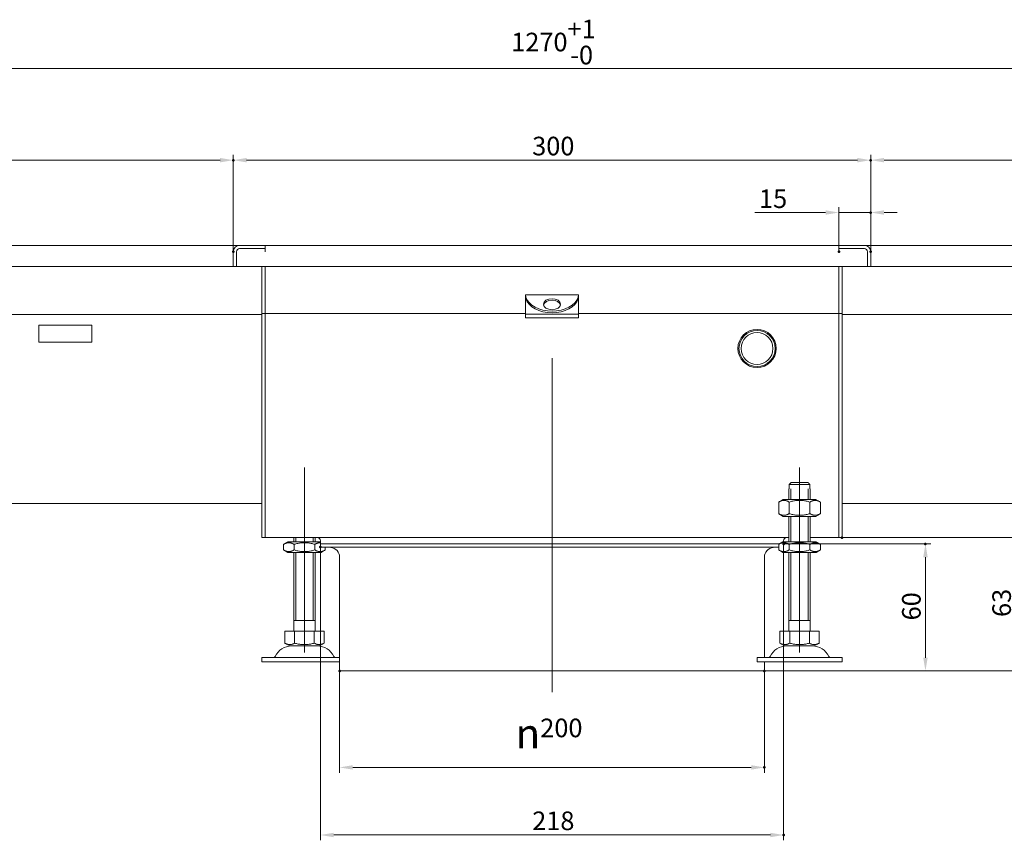
# Model space of a CAD drawing. Extents: x -101 to 30374, y -10540 to 11235.
# Drawn here: x 14125 to 14588, y -841 to -455 of the extents above; entities that cross this region are included whole.
import ezdxf

# ---------------------------------------------------------------- set-up
doc = ezdxf.new("R2010")
doc.units = 0
doc.header["$LTSCALE"] = 25
doc.linetypes.add('AUSGEZOGEN', pattern=[0])
doc.linetypes.add('STRICHPUNKT', pattern=[1, 0.5, -0.25, 0, -0.25])
for name, color, linetype, lineweight in [('ACO_DIMENSION', 3, 'AUSGEZOGEN', 9), ('ACO_MITTE', 1, 'STRICHPUNKT', 9), ('ACO_VISIBLE ( NOTE )', 7, 'CONTINUOUS', 15), ('AM_BOR', 7, 'CONTINUOUS', 50)]:
    doc.layers.add(name, color=color, linetype=linetype, lineweight=lineweight)
doc.styles.add('Text poznámky (ISO)', font='tahoma.ttf')
doc.dimstyles.new('Výchozí (ISO)', dxfattribs={"dimscale": 2.5, "dimtxt": 3.5, "dimasz": 2.5, "dimexe": 1, "dimexo": 0, "dimgap": 0.762, "dimtad": 1, "dimrnd": 1e-08, "dimtxsty": 'Text poznámky (ISO)', "dimcen": 0.09, "dimdle": 10, "dimclrd": 256, "dimclre": 256, "dimclrt": 256, "dimazin": 2, "dimtfac": 1.001486, "dimtmove": 0, "dimatfit": 3, "dimfxl": 1, "dimtolj": 1, "dimlwd": -1, "dimlwe": -1, "dimarcsym": 0})

# ---------------------------------------------------------------- blocks, each defined once
blk = doc.blocks.new('*D517')
at = {"layer": 'ACO_DIMENSION', "transparency": 16777216}
for p, q in [((13740.14, -560.98), (13740.14, -518.36)), ((14225.14, -563.98), (14225.14, -518.36)), ((13746.39, -520.86), (14218.89, -520.86))]:
    blk.add_line(p, q, dxfattribs=at)
for points in [[(13746.39, -519.82), (13746.39, -521.9), (13740.14, -520.86)], [(14218.89, -519.82), (14218.89, -521.9), (14225.14, -520.86)]]:
    blk.add_solid(points, dxfattribs=at)
at = {"layer": 'AM_BOR', "color": 0, "transparency": 16777216}
for p in [(14225.14, -520.86), (13740.14, -560.98), (14225.14, -563.98)]:
    blk.add_point(p, dxfattribs=at)
at = {"layer": 'ACO_DIMENSION', "transparency": 16777216, "insert": (13973.21, -509.81), "char_height": 8.75, "attachment_point": 1, "style": 'Text poznámky (ISO)'}
blk.add_mtext('\\A1;485', dxfattribs=at)
blk = doc.blocks.new('*D518')
at = {"layer": 'ACO_DIMENSION', "transparency": 16777216}
for p, q in [((14525.14, -563.98), (14525.14, -518.36)), ((15010.14, -560.98), (15010.14, -518.36)), ((14531.39, -520.86), (15003.89, -520.86))]:
    blk.add_line(p, q, dxfattribs=at)
for points in [[(14531.39, -519.82), (14531.39, -521.9), (14525.14, -520.86)], [(15003.89, -519.82), (15003.89, -521.9), (15010.14, -520.86)]]:
    blk.add_solid(points, dxfattribs=at)
at = {"layer": 'AM_BOR', "color": 0, "transparency": 16777216}
for p in [(15010.14, -520.86), (14525.14, -563.98), (15010.14, -560.98)]:
    blk.add_point(p, dxfattribs=at)
at = {"layer": 'ACO_DIMENSION', "transparency": 16777216, "insert": (14758.21, -509.81), "char_height": 8.75, "attachment_point": 1, "style": 'Text poznámky (ISO)'}
blk.add_mtext('\\A1;485', dxfattribs=at)
blk = doc.blocks.new('*D519')
at = {"layer": 'ACO_DIMENSION', "transparency": 16777216}
for p, q in [((13740.14, -560.98), (13740.14, -475.17)), ((15010.14, -560.98), (15010.14, -475.17)), ((15003.89, -477.67), (13746.39, -477.67))]:
    blk.add_line(p, q, dxfattribs=at)
for points in [[(13746.39, -476.63), (13746.39, -478.71), (13740.14, -477.67)], [(15003.89, -476.63), (15003.89, -478.71), (15010.14, -477.67)]]:
    blk.add_solid(points, dxfattribs=at)
at = {"layer": 'AM_BOR', "color": 0, "transparency": 16777216}
for p in [(13740.14, -477.67), (13740.14, -560.98), (15010.14, -560.98)]:
    blk.add_point(p, dxfattribs=at)
at = {"layer": 'ACO_DIMENSION', "transparency": 16777216, "insert": (14355.94, -454.75), "char_height": 8.75, "attachment_point": 1, "style": 'Text poznámky (ISO)'}
blk.add_mtext('\\A1;1270{\\H8.763000;\\S+1^ -0;}', dxfattribs=at)
blk = doc.blocks.new('*D520')
at = {"layer": 'ACO_DIMENSION', "transparency": 16777216}
for p, q in [((14511.64, -698.48), (14595.89, -698.48)), ((14593.39, -755), (14593.39, -704.73)), ((14475.14, -761.25), (14595.89, -761.25))]:
    blk.add_line(p, q, dxfattribs=at)
for points in [[(14592.35, -704.73), (14594.43, -704.73), (14593.39, -698.48)], [(14592.35, -755), (14594.43, -755), (14593.39, -761.25)]]:
    blk.add_solid(points, dxfattribs=at)
at = {"layer": 'AM_BOR', "color": 0, "transparency": 16777216}
for p in [(14511.64, -698.48), (14593.39, -698.48), (14475.14, -761.25)]:
    blk.add_point(p, dxfattribs=at)
at = {"layer": 'ACO_DIMENSION', "transparency": 16777216, "insert": (14582.37, -735.84), "char_height": 8.75, "attachment_point": 1, "rotation": 90, "style": 'Text poznámky (ISO)'}
blk.add_mtext('\\A1;63', dxfattribs=at)
blk = doc.blocks.new('*D521')
at = {"layer": 'ACO_DIMENSION', "transparency": 16777216}
for p, q in [((14484.14, -701.48), (14553.4, -701.48)), ((14550.9, -755), (14550.9, -707.73)), ((14475.14, -761.25), (14553.4, -761.25))]:
    blk.add_line(p, q, dxfattribs=at)
for points in [[(14549.85, -707.73), (14551.94, -707.73), (14550.9, -701.48)], [(14549.85, -755), (14551.94, -755), (14550.9, -761.25)]]:
    blk.add_solid(points, dxfattribs=at)
at = {"layer": 'AM_BOR', "color": 0, "transparency": 16777216}
for p in [(14484.14, -701.48), (14550.9, -701.48), (14475.14, -761.25)]:
    blk.add_point(p, dxfattribs=at)
at = {"layer": 'ACO_DIMENSION', "transparency": 16777216, "insert": (14539.88, -737.44), "char_height": 8.75, "attachment_point": 1, "rotation": 90, "style": 'Text poznámky (ISO)'}
blk.add_mtext('\\A1;60', dxfattribs=at)
blk = doc.blocks.new('*D523')
at = {"layer": 'ACO_DIMENSION', "transparency": 16777216}
for p, q in [((14275.14, -761.25), (14275.14, -809.14)), ((14475.14, -761.25), (14475.14, -809.14)), ((14281.39, -806.64), (14468.89, -806.64))]:
    blk.add_line(p, q, dxfattribs=at)
for points in [[(14281.39, -805.6), (14281.39, -807.68), (14275.14, -806.64)], [(14468.89, -805.6), (14468.89, -807.68), (14475.14, -806.64)]]:
    blk.add_solid(points, dxfattribs=at)
at = {"layer": 'AM_BOR', "color": 0, "transparency": 16777216}
for p in [(14275.14, -761.25), (14475.14, -761.25), (14475.14, -806.64)]:
    blk.add_point(p, dxfattribs=at)
at = {"layer": 'ACO_DIMENSION', "transparency": 16777216, "insert": (14357.96, -783.67), "char_height": 8.75, "attachment_point": 1, "style": 'Text poznámky (ISO)'}
blk.add_mtext('\\A1;{\\fAIGDT|b0|i0;\\H14.0000;\\ln\\fTahoma|b0|i0;\\H14.0000;}200', dxfattribs=at)
blk = doc.blocks.new('*D524')
at = {"layer": 'ACO_DIMENSION', "transparency": 16777216}
for p, q in [((14225.14, -563.98), (14225.14, -518.36)), ((14525.14, -563.98), (14525.14, -518.36)), ((14231.39, -520.86), (14518.89, -520.86))]:
    blk.add_line(p, q, dxfattribs=at)
for points in [[(14231.39, -519.82), (14231.39, -521.9), (14225.14, -520.86)], [(14518.89, -519.82), (14518.89, -521.9), (14525.14, -520.86)]]:
    blk.add_solid(points, dxfattribs=at)
at = {"layer": 'AM_BOR', "color": 0, "transparency": 16777216}
for p in [(14525.14, -520.86), (14225.14, -563.98), (14525.14, -563.98)]:
    blk.add_point(p, dxfattribs=at)
at = {"layer": 'ACO_DIMENSION', "transparency": 16777216, "insert": (14365.81, -509.84), "char_height": 8.75, "attachment_point": 1, "style": 'Text poznámky (ISO)'}
blk.add_mtext('\\A1;300', dxfattribs=at)
blk = doc.blocks.new('*D525')
at = {"layer": 'ACO_DIMENSION', "transparency": 16777216}
for p, q in [((14503.89, -545.49), (14470.65, -545.49)), ((14510.14, -563.99), (14510.14, -542.99)), ((14525.14, -545.49), (14510.14, -545.49)), ((14525.14, -563.98), (14525.14, -542.99)), ((14531.39, -545.49), (14537.64, -545.49))]:
    blk.add_line(p, q, dxfattribs=at)
for points in [[(14503.89, -544.45), (14503.89, -546.53), (14510.14, -545.49)], [(14531.39, -544.45), (14531.39, -546.53), (14525.14, -545.49)]]:
    blk.add_solid(points, dxfattribs=at)
at = {"layer": 'AM_BOR', "color": 0, "transparency": 16777216}
for p in [(14525.14, -545.49), (14510.14, -563.99), (14525.14, -563.98)]:
    blk.add_point(p, dxfattribs=at)
at = {"layer": 'ACO_DIMENSION', "transparency": 16777216, "insert": (14472.55, -534.62), "char_height": 8.75, "attachment_point": 1, "style": 'Text poznámky (ISO)'}
blk.add_mtext('\\A1;15', dxfattribs=at)
blk = doc.blocks.new('*D526')
at = {"layer": 'ACO_DIMENSION', "transparency": 16777216}
for p, q in [((14266.14, -702.97), (14266.14, -840.93)), ((14484.14, -701.48), (14484.14, -840.93)), ((14272.39, -838.43), (14477.89, -838.43))]:
    blk.add_line(p, q, dxfattribs=at)
for points in [[(14272.39, -837.39), (14272.39, -839.48), (14266.14, -838.43)], [(14477.89, -837.39), (14477.89, -839.48), (14484.14, -838.43)]]:
    blk.add_solid(points, dxfattribs=at)
at = {"layer": 'AM_BOR', "color": 0, "transparency": 16777216}
for p in [(14266.14, -702.97), (14484.14, -701.48), (14484.14, -838.43)]:
    blk.add_point(p, dxfattribs=at)
at = {"layer": 'ACO_DIMENSION', "transparency": 16777216, "insert": (14365.82, -827.38), "char_height": 8.75, "attachment_point": 1, "style": 'Text poznámky (ISO)'}
blk.add_mtext('\\A1;218', dxfattribs=at)

msp = doc.modelspace()

# ---------------------------------------------------------------- linework, layer by layer
at = {"layer": 'ACO_MITTE', "linetype": 'Continuous'}
for p, q in [((14375.137, -771.248), (14375.137, -613.989)), ((14258.637, -752.476), (14258.637, -665.476)), ((14491.637, -752.476), (14491.637, -665.476))]:
    msp.add_line(p, q, dxfattribs=at)
at = {"layer": 'ACO_VISIBLE ( NOTE )'}
for p, q in [((14228.137, -560.976), (13742.137, -560.976)), ((14225.137, -570.976), (14225.137, -563.976)), ((14226.637, -563.976), (14226.637, -570.976)), ((14226.637, -563.976), (14226.637, -570.976)), ((14228.137, -560.976), (14240.137, -560.976)), ((14240.127, -562.476), (14228.137, -562.476)), ((14240.137, -562.476), (14228.137, -562.476)), ((14240.127, -563.986), (14240.127, -562.476)), ((14240.137, -563.986), (14240.127, -563.986)), ((14240.137, -560.976), (14510.137, -560.976)), ((14240.137, -560.976), (14240.137, -562.476)), ((14240.137, -563.976), (14240.137, -562.476)), ((14240.137, -563.976), (14240.137, -563.986)), ((14510.137, -560.976), (14522.137, -560.976)), ((14510.137, -562.476), (14510.137, -560.976)), ((14510.137, -563.976), (14510.137, -562.476)), ((14522.137, -562.476), (14510.137, -562.476)), ((14510.137, -563.986), (14510.137, -563.976)), ((14510.147, -563.986), (14510.137, -563.986)), ((14522.137, -562.476), (14510.147, -562.476)), ((14510.147, -562.476), (14510.147, -563.986)), ((15008.137, -560.976), (14522.137, -560.976)), ((14523.637, -563.976), (14523.637, -570.976)), ((14523.637, -570.976), (14523.637, -563.976)), ((14525.137, -563.976), (14525.137, -570.976)), ((14225.137, -570.976), (13742.137, -570.976)), ((14226.637, -570.976), (14225.137, -570.976)), ((14523.637, -570.976), (14226.637, -570.976)), ((14238.637, -570.976), (14238.637, -589.976)), ((14240.137, -570.976), (14240.137, -589.976)), ((14240.137, -589.976), (14240.137, -570.976)), ((14510.137, -570.976), (14510.137, -589.976)), ((14510.137, -570.976), (14510.137, -589.976)), ((14511.637, -589.976), (14511.637, -570.976)), ((14525.137, -570.976), (14523.637, -570.976)), ((14525.137, -570.976), (15008.137, -570.976)), ((14362.637, -584.198), (14362.637, -584.282)), ((14362.637, -584.198), (14387.637, -584.198)), ((14362.637, -584.282), (14362.637, -585.2)), ((14362.637, -586.598), (14362.637, -585.2)), ((14362.637, -591.157), (14362.637, -586.598)), ((14387.637, -584.198), (14387.637, -584.282)), ((14387.637, -585.2), (14387.637, -584.282)), ((14387.637, -586.598), (14387.637, -585.2)), ((14387.637, -591.157), (14387.637, -586.598)), ((14238.637, -592.976), (14238.637, -589.976)), ((14238.637, -592.976), (14240.137, -592.976)), ((14238.637, -592.976), (14238.637, -594.476)), ((14240.137, -592.976), (14240.137, -589.976)), ((14240.137, -589.976), (14240.137, -592.976)), ((14240.137, -592.976), (14240.137, -594.476)), ((14362.637, -592.976), (14240.137, -592.976)), ((14240.137, -594.476), (14240.137, -592.976)), ((14362.637, -591.157), (14362.637, -593.256)), ((14387.637, -591.157), (14387.637, -593.256)), ((14510.137, -592.976), (14387.637, -592.976)), ((14510.137, -592.976), (14510.137, -589.976)), ((14510.137, -592.976), (14510.137, -589.976)), ((14510.137, -592.976), (14510.137, -594.476)), ((14510.137, -592.976), (14511.637, -592.976)), ((14510.137, -592.976), (14510.137, -594.476)), ((14511.637, -589.976), (14511.637, -592.976)), ((14511.637, -594.476), (14511.637, -592.976)), ((14238.637, -593.476), (13852.637, -593.476)), ((14238.637, -594.476), (14238.637, -695.476)), ((14240.137, -594.476), (14240.137, -695.476)), ((14240.137, -695.476), (14240.137, -594.476)), ((14362.637, -593.256), (14362.637, -595.013)), ((14362.637, -593.256), (14387.637, -593.256)), ((14362.637, -595.013), (14387.637, -595.013)), ((14387.637, -593.256), (14387.637, -595.013)), ((14510.137, -594.476), (14510.137, -695.476)), ((14510.137, -594.476), (14510.137, -695.476)), ((14897.637, -593.476), (14511.637, -593.476)), ((14511.637, -695.476), (14511.637, -594.476)), ((14133.637, -598.476), (14133.637, -606.476)), ((14158.637, -598.476), (14133.637, -598.476)), ((14158.637, -606.476), (14158.637, -598.476)), ((14133.637, -606.476), (14158.637, -606.476)), ((14486.637, -675.476), (14486.738, -675.476)), ((14486.637, -680.476), (14486.637, -675.476)), ((14486.738, -673.476), (14486.738, -675.476)), ((14496.536, -673.476), (14486.738, -673.476)), ((14487.534, -675.476), (14487.534, -680.476)), ((14487.764, -672.476), (14495.51, -672.476)), ((14495.74, -680.476), (14495.74, -675.476)), ((14496.536, -675.476), (14496.536, -673.476)), ((14496.536, -675.476), (14496.637, -675.476)), ((14496.637, -680.476), (14496.637, -675.476)), ((14483.987, -680.476), (14481.822, -681.726)), ((14499.287, -680.476), (14483.987, -680.476)), ((14499.287, -680.476), (14501.452, -681.726)), ((14238.637, -682.471), (13795.137, -682.471)), ((14481.822, -681.726), (14481.822, -687.226)), ((14486.729, -681.726), (14486.729, -687.226)), ((14496.544, -681.726), (14496.544, -687.226)), ((14501.452, -681.726), (14501.452, -687.226)), ((14511.637, -682.471), (14955.137, -682.471)), ((14483.987, -688.476), (14481.822, -687.226)), ((14483.987, -688.476), (14499.287, -688.476)), ((14486.637, -700.476), (14486.637, -688.476)), ((14487.534, -688.476), (14487.534, -700.476)), ((14495.74, -700.476), (14495.74, -688.476)), ((14496.637, -700.476), (14496.637, -688.476)), ((14499.287, -688.476), (14501.452, -687.226)), ((14238.637, -698.476), (14238.637, -695.476)), ((14238.637, -698.476), (14240.137, -698.476)), ((14240.137, -698.476), (14240.137, -695.476)), ((14240.137, -695.476), (14240.137, -698.476)), ((14486.637, -698.476), (14240.137, -698.476)), ((14253.637, -700.476), (14253.637, -698.476)), ((14254.534, -698.476), (14254.534, -700.476)), ((14262.74, -700.476), (14262.74, -698.476)), ((14263.637, -700.476), (14263.637, -698.476)), ((14510.137, -698.476), (14496.637, -698.476)), ((14510.137, -698.476), (14510.137, -695.476)), ((14510.137, -698.476), (14510.137, -695.476)), ((14510.137, -698.476), (14511.637, -698.476)), ((14511.637, -695.476), (14511.637, -698.476)), ((14250.837, -700.476), (14248.822, -701.64)), ((14248.822, -704.313), (14248.822, -701.64)), ((14250.837, -705.476), (14248.822, -704.313)), ((14266.137, -700.476), (14250.837, -700.476)), ((14253.729, -704.313), (14253.729, -701.64)), ((14263.544, -704.313), (14263.544, -701.64)), ((14266.137, -699.976), (14266.137, -701.476)), ((14482.105, -701.476), (14266.137, -701.476)), ((14482.105, -701.476), (14266.137, -701.476)), ((14266.137, -702.971), (14266.137, -701.476)), ((14481.822, -702.971), (14266.137, -702.971)), ((14266.437, -705.476), (14268.452, -704.313)), ((14268.452, -704.313), (14268.452, -702.971)), ((14271.029, -703.171), (14268.743, -702.971)), ((14479.245, -703.171), (14481.531, -702.971)), ((14483.837, -700.476), (14481.822, -701.64)), ((14481.822, -704.313), (14481.822, -701.64)), ((14483.837, -705.476), (14481.822, -704.313)), ((14499.437, -700.476), (14483.837, -700.476)), ((14484.137, -699.976), (14484.137, -700.476)), ((14486.729, -704.313), (14486.729, -701.64)), ((14496.544, -704.313), (14496.544, -701.64)), ((14499.437, -700.476), (14501.452, -701.64)), ((14499.437, -705.476), (14501.452, -704.313)), ((14501.452, -704.313), (14501.452, -701.64)), ((14250.837, -705.476), (14266.437, -705.476)), ((14253.637, -742.476), (14253.637, -705.476)), ((14254.534, -705.476), (14254.534, -737.476)), ((14262.74, -737.476), (14262.74, -705.476)), ((14263.637, -742.476), (14263.637, -705.476)), ((14275.137, -761.248), (14275.137, -707.653)), ((14475.137, -754.976), (14475.137, -707.653)), ((14483.837, -705.476), (14499.437, -705.476)), ((14486.637, -742.476), (14486.637, -705.476)), ((14487.534, -705.476), (14487.534, -737.476)), ((14495.74, -737.476), (14495.74, -705.476)), ((14496.637, -742.476), (14496.637, -705.476)), ((14263.637, -737.476), (14253.637, -737.476)), ((14496.637, -737.476), (14486.637, -737.476)), ((14249.387, -742.476), (14254.012, -742.476)), ((14249.387, -742.476), (14249.387, -748.141)), ((14254.012, -742.476), (14263.262, -742.476)), ((14254.012, -742.476), (14254.012, -748.141)), ((14263.262, -742.476), (14263.262, -748.141)), ((14263.262, -742.476), (14267.887, -742.476)), ((14267.887, -742.476), (14267.887, -748.141)), ((14482.387, -742.476), (14487.012, -742.476)), ((14482.387, -742.476), (14482.387, -748.141)), ((14487.012, -742.476), (14496.262, -742.476)), ((14487.012, -742.476), (14487.012, -748.141)), ((14496.262, -742.476), (14496.262, -748.141)), ((14496.262, -742.476), (14500.887, -742.476)), ((14500.887, -742.476), (14500.887, -748.141)), ((14251.699, -749.476), (14249.387, -748.141)), ((14251.699, -749.476), (14265.574, -749.476)), ((14265.574, -749.476), (14267.887, -748.141)), ((14484.699, -749.476), (14482.387, -748.141)), ((14484.699, -749.476), (14498.574, -749.476)), ((14498.574, -749.476), (14500.887, -748.141)), ((14238.637, -754.976), (14275.137, -754.976)), ((14238.637, -754.976), (14238.637, -756.976)), ((14471.637, -754.976), (14511.637, -754.976)), ((14471.637, -754.976), (14471.637, -756.976)), ((14511.637, -754.976), (14511.637, -756.976)), ((14238.637, -756.976), (14275.137, -756.976)), ((14471.637, -756.976), (14511.637, -756.976)), ((14475.137, -761.248), (14475.137, -756.976)), ((14475.137, -761.248), (14275.137, -761.248))]:
    msp.add_line(p, q, dxfattribs=at)
at = {"layer": 'ACO_VISIBLE ( NOTE )', "flags": 128}
for points in [[(14362.889, -585.398), (14362.869, -585.332), (14362.849, -585.267), (14362.83, -585.203), (14362.812, -585.14), (14362.795, -585.079), (14362.778, -585.02), (14362.763, -584.961), (14362.748, -584.905), (14362.734, -584.85), (14362.721, -584.797), (14362.709, -584.746), (14362.698, -584.697), (14362.688, -584.65), (14362.679, -584.605), (14362.67, -584.562), (14362.663, -584.522), (14362.657, -584.483), (14362.651, -584.448), (14362.647, -584.414), (14362.643, -584.383), (14362.64, -584.354), (14362.638, -584.328), (14362.637, -584.304), (14362.637, -584.282)], [(14362.637, -585.2), (14362.637, -585.205), (14362.638, -585.214), (14362.64, -585.225), (14362.642, -585.24), (14362.646, -585.258), (14362.65, -585.28), (14362.655, -585.304), (14362.66, -585.332), (14362.667, -585.363), (14362.675, -585.397), (14362.684, -585.434), (14362.694, -585.475), (14362.705, -585.518), (14362.717, -585.564), (14362.73, -585.613), (14362.744, -585.665), (14362.759, -585.719), (14362.775, -585.776), (14362.792, -585.835), (14362.809, -585.896), (14362.828, -585.959), (14362.848, -586.023), (14362.868, -586.09), (14362.889, -586.158)], [(14387.637, -584.282), (14387.636, -584.304), (14387.635, -584.328), (14387.633, -584.354), (14387.631, -584.383), (14387.627, -584.414), (14387.623, -584.448), (14387.617, -584.483), (14387.611, -584.522), (14387.603, -584.562), (14387.595, -584.605), (14387.586, -584.65), (14387.576, -584.697), (14387.565, -584.746), (14387.553, -584.797), (14387.54, -584.85), (14387.526, -584.905), (14387.511, -584.961), (14387.496, -585.02), (14387.479, -585.079), (14387.462, -585.14), (14387.444, -585.203), (14387.425, -585.267), (14387.405, -585.332), (14387.384, -585.398)], [(14387.384, -586.158), (14387.406, -586.09), (14387.426, -586.023), (14387.446, -585.959), (14387.464, -585.896), (14387.482, -585.835), (14387.499, -585.776), (14387.515, -585.719), (14387.53, -585.665), (14387.544, -585.613), (14387.557, -585.564), (14387.569, -585.518), (14387.58, -585.475), (14387.59, -585.434), (14387.599, -585.397), (14387.606, -585.363), (14387.613, -585.332), (14387.619, -585.304), (14387.624, -585.28), (14387.628, -585.258), (14387.631, -585.24), (14387.634, -585.225), (14387.636, -585.214), (14387.637, -585.205), (14387.637, -585.2)], [(14487.764, -672.476), (14487.725, -672.514), (14487.686, -672.552), (14487.647, -672.59), (14487.607, -672.629), (14487.567, -672.667), (14487.526, -672.707), (14487.486, -672.746), (14487.445, -672.786), (14487.403, -672.826), (14487.362, -672.867), (14487.319, -672.908), (14487.277, -672.949), (14487.234, -672.991), (14487.191, -673.033), (14487.147, -673.076), (14487.104, -673.119), (14487.059, -673.162), (14487.015, -673.206), (14486.969, -673.25), (14486.924, -673.294), (14486.878, -673.339), (14486.832, -673.384), (14486.785, -673.43), (14486.738, -673.476)], [(14496.536, -673.476), (14496.489, -673.43), (14496.442, -673.384), (14496.396, -673.339), (14496.35, -673.294), (14496.304, -673.25), (14496.259, -673.206), (14496.215, -673.162), (14496.17, -673.119), (14496.126, -673.076), (14496.083, -673.033), (14496.04, -672.991), (14495.997, -672.949), (14495.954, -672.908), (14495.912, -672.867), (14495.87, -672.826), (14495.829, -672.786), (14495.788, -672.746), (14495.747, -672.707), (14495.707, -672.667), (14495.667, -672.629), (14495.627, -672.59), (14495.588, -672.552), (14495.549, -672.514), (14495.51, -672.476)], [(14486.729, -681.726), (14486.497, -681.597), (14486.273, -681.482), (14486.056, -681.38), (14485.844, -681.291), (14485.638, -681.213), (14485.435, -681.146), (14485.237, -681.091), (14485.041, -681.046), (14484.848, -681.011), (14484.656, -680.987), (14484.466, -680.972), (14484.276, -680.967), (14484.086, -680.972), (14483.895, -680.987), (14483.704, -681.011), (14483.51, -681.046), (14483.315, -681.091), (14483.116, -681.146), (14482.914, -681.213), (14482.707, -681.291), (14482.496, -681.38), (14482.278, -681.482), (14482.054, -681.597), (14481.822, -681.726)], [(14496.544, -681.726), (14496.08, -681.597), (14495.632, -681.482), (14495.197, -681.38), (14494.774, -681.291), (14494.361, -681.213), (14493.956, -681.146), (14493.559, -681.091), (14493.167, -681.046), (14492.781, -681.011), (14492.398, -680.987), (14492.017, -680.972), (14491.637, -680.967), (14491.257, -680.972), (14490.876, -680.987), (14490.493, -681.011), (14490.106, -681.046), (14489.715, -681.091), (14489.318, -681.146), (14488.913, -681.213), (14488.5, -681.291), (14488.077, -681.38), (14487.642, -681.482), (14487.193, -681.597), (14486.729, -681.726)], [(14501.452, -681.726), (14501.22, -681.597), (14500.996, -681.482), (14500.778, -681.38), (14500.567, -681.291), (14500.36, -681.213), (14500.158, -681.146), (14499.959, -681.091), (14499.763, -681.046), (14499.57, -681.011), (14499.378, -680.987), (14499.188, -680.972), (14498.998, -680.967), (14498.808, -680.972), (14498.618, -680.987), (14498.426, -681.011), (14498.233, -681.046), (14498.037, -681.091), (14497.838, -681.146), (14497.636, -681.213), (14497.43, -681.291), (14497.218, -681.38), (14497.001, -681.482), (14496.776, -681.597), (14496.544, -681.726)], [(14481.822, -687.226), (14482.054, -687.355), (14482.278, -687.471), (14482.496, -687.572), (14482.707, -687.662), (14482.914, -687.74), (14483.116, -687.806), (14483.315, -687.862), (14483.51, -687.907), (14483.704, -687.941), (14483.895, -687.966), (14484.086, -687.981), (14484.276, -687.986), (14484.466, -687.981), (14484.656, -687.966), (14484.848, -687.941), (14485.041, -687.907), (14485.237, -687.862), (14485.435, -687.806), (14485.638, -687.74), (14485.844, -687.662), (14486.056, -687.572), (14486.273, -687.471), (14486.497, -687.355), (14486.729, -687.226)], [(14486.729, -687.226), (14487.193, -687.355), (14487.642, -687.471), (14488.077, -687.572), (14488.5, -687.662), (14488.913, -687.74), (14489.318, -687.806), (14489.715, -687.862), (14490.106, -687.907), (14490.493, -687.941), (14490.876, -687.966), (14491.257, -687.981), (14491.637, -687.986), (14492.017, -687.981), (14492.398, -687.966), (14492.781, -687.941), (14493.167, -687.907), (14493.559, -687.862), (14493.956, -687.806), (14494.361, -687.74), (14494.774, -687.662), (14495.197, -687.572), (14495.632, -687.471), (14496.08, -687.355), (14496.544, -687.226)], [(14496.544, -687.226), (14496.776, -687.355), (14497.001, -687.471), (14497.218, -687.572), (14497.43, -687.662), (14497.636, -687.74), (14497.838, -687.806), (14498.037, -687.862), (14498.233, -687.907), (14498.426, -687.941), (14498.618, -687.966), (14498.808, -687.981), (14498.998, -687.986), (14499.188, -687.981), (14499.378, -687.966), (14499.57, -687.941), (14499.763, -687.907), (14499.959, -687.862), (14500.158, -687.806), (14500.36, -687.74), (14500.567, -687.662), (14500.778, -687.572), (14500.996, -687.471), (14501.22, -687.355), (14501.452, -687.226)], [(14253.729, -701.64), (14253.497, -701.511), (14253.273, -701.395), (14253.056, -701.294), (14252.844, -701.204), (14252.638, -701.126), (14252.435, -701.06), (14252.237, -701.004), (14252.041, -700.959), (14251.848, -700.925), (14251.656, -700.9), (14251.466, -700.885), (14251.276, -700.88), (14251.086, -700.885), (14250.895, -700.9), (14250.704, -700.925), (14250.51, -700.959), (14250.315, -701.004), (14250.116, -701.06), (14249.914, -701.126), (14249.707, -701.204), (14249.496, -701.294), (14249.278, -701.395), (14249.054, -701.511), (14248.822, -701.64)], [(14248.822, -704.313), (14249.054, -704.442), (14249.278, -704.557), (14249.496, -704.659), (14249.707, -704.749), (14249.914, -704.826), (14250.116, -704.893), (14250.315, -704.948), (14250.51, -704.993), (14250.704, -705.028), (14250.895, -705.053), (14251.086, -705.067), (14251.276, -705.072), (14251.466, -705.067), (14251.656, -705.053), (14251.848, -705.028), (14252.041, -704.993), (14252.237, -704.948), (14252.435, -704.893), (14252.638, -704.826), (14252.844, -704.749), (14253.056, -704.659), (14253.273, -704.557), (14253.497, -704.442), (14253.729, -704.313)], [(14263.544, -701.64), (14263.08, -701.511), (14262.632, -701.395), (14262.197, -701.294), (14261.774, -701.204), (14261.361, -701.126), (14260.956, -701.06), (14260.559, -701.004), (14260.167, -700.959), (14259.781, -700.925), (14259.398, -700.9), (14259.017, -700.885), (14258.637, -700.88), (14258.257, -700.885), (14257.876, -700.9), (14257.493, -700.925), (14257.106, -700.959), (14256.715, -701.004), (14256.318, -701.06), (14255.913, -701.126), (14255.5, -701.204), (14255.077, -701.294), (14254.642, -701.395), (14254.193, -701.511), (14253.729, -701.64)], [(14253.729, -704.313), (14254.193, -704.442), (14254.642, -704.557), (14255.077, -704.659), (14255.5, -704.749), (14255.913, -704.826), (14256.318, -704.893), (14256.715, -704.948), (14257.106, -704.993), (14257.493, -705.028), (14257.876, -705.053), (14258.257, -705.067), (14258.637, -705.072), (14259.017, -705.067), (14259.398, -705.053), (14259.781, -705.028), (14260.167, -704.993), (14260.559, -704.948), (14260.956, -704.893), (14261.361, -704.826), (14261.774, -704.749), (14262.197, -704.659), (14262.632, -704.557), (14263.08, -704.442), (14263.544, -704.313)], [(14266.137, -700.883), (14266.036, -700.881), (14265.935, -700.881), (14265.835, -700.884), (14265.734, -700.89), (14265.633, -700.899), (14265.531, -700.91), (14265.43, -700.924), (14265.327, -700.941), (14265.224, -700.961), (14265.121, -700.984), (14265.017, -701.01), (14264.911, -701.038), (14264.805, -701.07), (14264.698, -701.105), (14264.59, -701.143), (14264.48, -701.184), (14264.37, -701.228), (14264.257, -701.276), (14264.143, -701.328), (14264.027, -701.382), (14263.91, -701.441), (14263.79, -701.503), (14263.668, -701.569), (14263.544, -701.64)], [(14263.544, -704.313), (14263.776, -704.442), (14264.001, -704.557), (14264.218, -704.659), (14264.43, -704.749), (14264.636, -704.826), (14264.838, -704.893), (14265.037, -704.948), (14265.233, -704.993), (14265.426, -705.028), (14265.618, -705.053), (14265.808, -705.067), (14265.998, -705.072), (14266.188, -705.067), (14266.378, -705.053), (14266.57, -705.028), (14266.763, -704.993), (14266.959, -704.948), (14267.158, -704.893), (14267.36, -704.826), (14267.567, -704.749), (14267.778, -704.659), (14267.996, -704.557), (14268.22, -704.442), (14268.452, -704.313)], [(14486.729, -701.64), (14486.497, -701.511), (14486.273, -701.395), (14486.056, -701.294), (14485.844, -701.204), (14485.638, -701.126), (14485.435, -701.06), (14485.237, -701.004), (14485.041, -700.959), (14484.848, -700.925), (14484.656, -700.9), (14484.466, -700.885), (14484.276, -700.88), (14484.086, -700.885), (14483.895, -700.9), (14483.704, -700.925), (14483.51, -700.959), (14483.315, -701.004), (14483.116, -701.06), (14482.914, -701.126), (14482.707, -701.204), (14482.496, -701.294), (14482.278, -701.395), (14482.054, -701.511), (14481.822, -701.64)], [(14481.822, -704.313), (14482.054, -704.442), (14482.278, -704.557), (14482.496, -704.659), (14482.707, -704.749), (14482.914, -704.826), (14483.116, -704.893), (14483.315, -704.948), (14483.51, -704.993), (14483.704, -705.028), (14483.895, -705.053), (14484.086, -705.067), (14484.276, -705.072), (14484.466, -705.067), (14484.656, -705.053), (14484.848, -705.028), (14485.041, -704.993), (14485.237, -704.948), (14485.435, -704.893), (14485.638, -704.826), (14485.844, -704.749), (14486.056, -704.659), (14486.273, -704.557), (14486.497, -704.442), (14486.729, -704.313)], [(14496.544, -701.64), (14496.08, -701.511), (14495.632, -701.395), (14495.197, -701.294), (14494.774, -701.204), (14494.361, -701.126), (14493.956, -701.06), (14493.559, -701.004), (14493.167, -700.959), (14492.781, -700.925), (14492.398, -700.9), (14492.017, -700.885), (14491.637, -700.88), (14491.257, -700.885), (14490.876, -700.9), (14490.493, -700.925), (14490.106, -700.959), (14489.715, -701.004), (14489.318, -701.06), (14488.913, -701.126), (14488.5, -701.204), (14488.077, -701.294), (14487.642, -701.395), (14487.193, -701.511), (14486.729, -701.64)], [(14486.729, -704.313), (14487.193, -704.442), (14487.642, -704.557), (14488.077, -704.659), (14488.5, -704.749), (14488.913, -704.826), (14489.318, -704.893), (14489.715, -704.948), (14490.106, -704.993), (14490.493, -705.028), (14490.876, -705.053), (14491.257, -705.067), (14491.637, -705.072), (14492.017, -705.067), (14492.398, -705.053), (14492.781, -705.028), (14493.167, -704.993), (14493.559, -704.948), (14493.956, -704.893), (14494.361, -704.826), (14494.774, -704.749), (14495.197, -704.659), (14495.632, -704.557), (14496.08, -704.442), (14496.544, -704.313)], [(14501.452, -701.64), (14501.22, -701.511), (14500.996, -701.395), (14500.778, -701.294), (14500.567, -701.204), (14500.36, -701.126), (14500.158, -701.06), (14499.959, -701.004), (14499.763, -700.959), (14499.57, -700.925), (14499.378, -700.9), (14499.188, -700.885), (14498.998, -700.88), (14498.808, -700.885), (14498.618, -700.9), (14498.426, -700.925), (14498.233, -700.959), (14498.037, -701.004), (14497.838, -701.06), (14497.636, -701.126), (14497.43, -701.204), (14497.218, -701.294), (14497.001, -701.395), (14496.776, -701.511), (14496.544, -701.64)], [(14496.544, -704.313), (14496.776, -704.442), (14497.001, -704.557), (14497.218, -704.659), (14497.43, -704.749), (14497.636, -704.826), (14497.838, -704.893), (14498.037, -704.948), (14498.233, -704.993), (14498.426, -705.028), (14498.618, -705.053), (14498.808, -705.067), (14498.998, -705.072), (14499.188, -705.067), (14499.378, -705.053), (14499.57, -705.028), (14499.763, -704.993), (14499.959, -704.948), (14500.158, -704.893), (14500.36, -704.826), (14500.567, -704.749), (14500.778, -704.659), (14500.996, -704.557), (14501.22, -704.442), (14501.452, -704.313)], [(14249.387, -748.141), (14249.605, -748.263), (14249.817, -748.371), (14250.022, -748.467), (14250.221, -748.552), (14250.416, -748.625), (14250.607, -748.688), (14250.794, -748.74), (14250.978, -748.782), (14251.16, -748.815), (14251.341, -748.838), (14251.52, -748.852), (14251.699, -748.857), (14251.878, -748.852), (14252.058, -748.838), (14252.238, -748.815), (14252.421, -748.782), (14252.605, -748.74), (14252.792, -748.688), (14252.983, -748.625), (14253.178, -748.552), (14253.377, -748.467), (14253.582, -748.371), (14253.793, -748.263), (14254.012, -748.141)], [(14254.012, -748.141), (14254.449, -748.263), (14254.872, -748.371), (14255.282, -748.467), (14255.681, -748.552), (14256.07, -748.625), (14256.451, -748.688), (14256.826, -748.74), (14257.194, -748.782), (14257.559, -748.815), (14257.92, -748.838), (14258.279, -748.852), (14258.637, -748.857), (14258.995, -748.852), (14259.354, -748.838), (14259.715, -748.815), (14260.079, -748.782), (14260.448, -748.74), (14260.823, -748.688), (14261.204, -748.625), (14261.593, -748.552), (14261.992, -748.467), (14262.402, -748.371), (14262.825, -748.263), (14263.262, -748.141)], [(14263.262, -748.141), (14263.48, -748.263), (14263.692, -748.371), (14263.897, -748.467), (14264.096, -748.552), (14264.291, -748.625), (14264.482, -748.688), (14264.669, -748.74), (14264.853, -748.782), (14265.035, -748.815), (14265.216, -748.838), (14265.395, -748.852), (14265.574, -748.857), (14265.753, -748.852), (14265.933, -748.838), (14266.113, -748.815), (14266.296, -748.782), (14266.48, -748.74), (14266.667, -748.688), (14266.858, -748.625), (14267.053, -748.552), (14267.252, -748.467), (14267.457, -748.371), (14267.668, -748.263), (14267.887, -748.141)], [(14482.387, -748.141), (14482.605, -748.263), (14482.817, -748.371), (14483.022, -748.467), (14483.221, -748.552), (14483.416, -748.625), (14483.607, -748.688), (14483.794, -748.74), (14483.978, -748.782), (14484.16, -748.815), (14484.341, -748.838), (14484.52, -748.852), (14484.699, -748.857), (14484.878, -748.852), (14485.058, -748.838), (14485.238, -748.815), (14485.421, -748.782), (14485.605, -748.74), (14485.792, -748.688), (14485.983, -748.625), (14486.178, -748.552), (14486.377, -748.467), (14486.582, -748.371), (14486.793, -748.263), (14487.012, -748.141)], [(14487.012, -748.141), (14487.449, -748.263), (14487.872, -748.371), (14488.282, -748.467), (14488.681, -748.552), (14489.07, -748.625), (14489.451, -748.688), (14489.826, -748.74), (14490.194, -748.782), (14490.559, -748.815), (14490.92, -748.838), (14491.279, -748.852), (14491.637, -748.857), (14491.995, -748.852), (14492.354, -748.838), (14492.715, -748.815), (14493.079, -748.782), (14493.448, -748.74), (14493.823, -748.688), (14494.204, -748.625), (14494.593, -748.552), (14494.992, -748.467), (14495.402, -748.371), (14495.825, -748.263), (14496.262, -748.141)], [(14496.262, -748.141), (14496.48, -748.263), (14496.692, -748.371), (14496.897, -748.467), (14497.096, -748.552), (14497.291, -748.625), (14497.482, -748.688), (14497.669, -748.74), (14497.853, -748.782), (14498.035, -748.815), (14498.216, -748.838), (14498.395, -748.852), (14498.574, -748.857), (14498.753, -748.852), (14498.933, -748.838), (14499.113, -748.815), (14499.296, -748.782), (14499.48, -748.74), (14499.667, -748.688), (14499.858, -748.625), (14500.053, -748.552), (14500.252, -748.467), (14500.457, -748.371), (14500.668, -748.263), (14500.887, -748.141)]]:
    msp.add_lwpolyline(points, dxfattribs=at)
at = {"layer": 'ACO_VISIBLE ( NOTE )'}
for radius in [9, 8.5, 7.5]:
    msp.add_circle((14471.637, -609.476), radius, dxfattribs=at)
for centre, radius, start, end in [((14228.137, -563.976), 3, 90, 180), ((14228.137, -563.976), 1.5, 90, 180), ((14228.137, -563.976), 1.5, 90, 180), ((14237.137, -563.976), 3, 0, 4.67948), ((14513.137, -563.976), 3, 175.32052, 180), ((14522.137, -563.976), 3, 0, 90), ((14522.137, -563.976), 1.5, 0, 90), ((14522.137, -563.976), 1.5, 0, 90), ((14264.637, -699.976), 1.5, 0, 90), ((14485.637, -699.976), 1.5, 90, 180), ((14270.637, -707.653), 4.5, 0, 85), ((14479.637, -707.653), 4.5, 95, 180), ((14252.59, -757.976), 8.5, 90, 155.09894), ((14264.684, -757.976), 8.5, 24.90106, 90), ((14485.59, -757.976), 8.5, 90, 155.09894), ((14497.684, -757.976), 8.5, 24.90106, 90), ((14243.973, -753.976), 1, 270, 335.09894), ((14273.301, -753.976), 1, 204.90106, 270), ((14476.973, -753.976), 1, 270, 335.09894), ((14506.301, -753.976), 1, 204.90106, 270)]:
    msp.add_arc(centre, radius, start, end, dxfattribs=at)
for centre, major_axis, start_param, end_param in [((14375.137, -583.773), (12.5, 0), 3.3429506, 6.0818274), ((14375.137, -584.533), (-12.5, 0), 0.2013579, 2.9402347), ((14375.137, -589.409), (4, 0), 0.1466398, 2.9949528)]:
    msp.add_ellipse(centre, major_axis=major_axis, ratio=0.6500676, start_param=start_param, end_param=end_param, dxfattribs=at)
msp.add_ellipse((14375.137, -588.649), major_axis=(4, 0), ratio=0.6500676, dxfattribs=at)

# ---------------------------------------------------------------- dimensions: what is measured, and where the dimension line sits
at = {"layer": 'ACO_DIMENSION'}
for base, p1, p2, angle, override, picture, middle in [((13740.137, -477.673), (15010.137, -560.976), (13740.137, -560.976), 180, {"dimgap": 0.762, "dimdec": 2, "dimtol": 1, "dimlim": 0, "dimtp": 1, "dimtm": 1e-09, "dimtdec": 2, "dimtofl": 0, "dimatfit": 1}, '*D519', (14375.137, -477.673)), ((14225.137, -520.862), (13740.137, -560.976), (14225.137, -563.976), 180, {"dimdec": 2, "dimtp": 0, "dimtm": 0, "dimtdec": 2, "dimtofl": 0, "dimatfit": 1}, '*D517', (13982.637, -520.862)), ((15010.137, -520.862), (14525.137, -563.976), (15010.137, -560.976), 180, {"dimdec": 2, "dimtp": 0, "dimtm": 0, "dimtdec": 2, "dimtofl": 0, "dimatfit": 1}, '*D518', (14767.637, -520.862)), ((14525.137, -545.489), (14510.137, -563.986), (14525.137, -563.976), 180, {"dimdec": 2, "dimtp": 0, "dimtm": 0, "dimtdec": 2, "dimtofl": 1, "dimatfit": 1}, '*D525', (14478.143, -545.489)), ((14593.387, -698.476), (14475.137, -761.248), (14511.637, -698.476), 90, {"dimdec": 0, "dimtp": 0, "dimtm": 0, "dimtdec": 2, "dimtofl": 0, "dimatfit": 1}, '*D520', (14593.387, -729.862)), ((14484.137, -838.434), (14266.137, -702.971), (14484.137, -701.476), 180, {"dimdec": 2, "dimtp": 0, "dimtm": 0, "dimtdec": 2, "dimtofl": 0, "dimatfit": 1}, '*D526', (14375.137, -838.434)), ((14550.896, -701.476), (14475.137, -761.248), (14484.137, -701.476), 90, {"dimdec": 0, "dimtp": 0, "dimtm": 0, "dimtdec": 2, "dimtofl": 0, "dimatfit": 1}, '*D521', (14550.896, -731.362))]:
    dim = msp.add_linear_dim(base=base, p1=p1, p2=p2, angle=angle, dimstyle='Výchozí (ISO)', override=override, dxfattribs=at)
    dim.commit()
    dim.dimension.update_dxf_attribs({"geometry": picture, "text_midpoint": middle, "dimtype": 160})
dim = msp.add_linear_dim(base=(14525.137, -520.862), p1=(14225.137, -563.976), p2=(14525.137, -563.976), dimstyle='Výchozí (ISO)', override={"dimdec": 2, "dimtp": 0, "dimtm": 0, "dimtdec": 2, "dimtofl": 0, "dimatfit": 1}, dxfattribs=at)
dim.commit()
dim.dimension.update_dxf_attribs({"geometry": '*D524', "text_midpoint": (14375.137, -520.862), "dimtype": 160})
dim = msp.add_linear_dim(base=(14475.137, -806.64), p1=(14275.137, -761.248), p2=(14475.137, -761.248), angle=180, text='{\\fAIGDT|b0|i0;\\H14.0000;\\ln\\fTahoma|b0|i0;\\H14.0000;}<>', dimstyle='Výchozí (ISO)', override={"dimdec": 2, "dimtp": 0, "dimtm": 0, "dimtdec": 2, "dimtofl": 0, "dimatfit": 1}, dxfattribs=at)
dim.commit()
dim.dimension.update_dxf_attribs({"geometry": '*D523', "text_midpoint": (14375.137, -806.64), "dimtype": 160})

doc.saveas('drawing.dxf')
